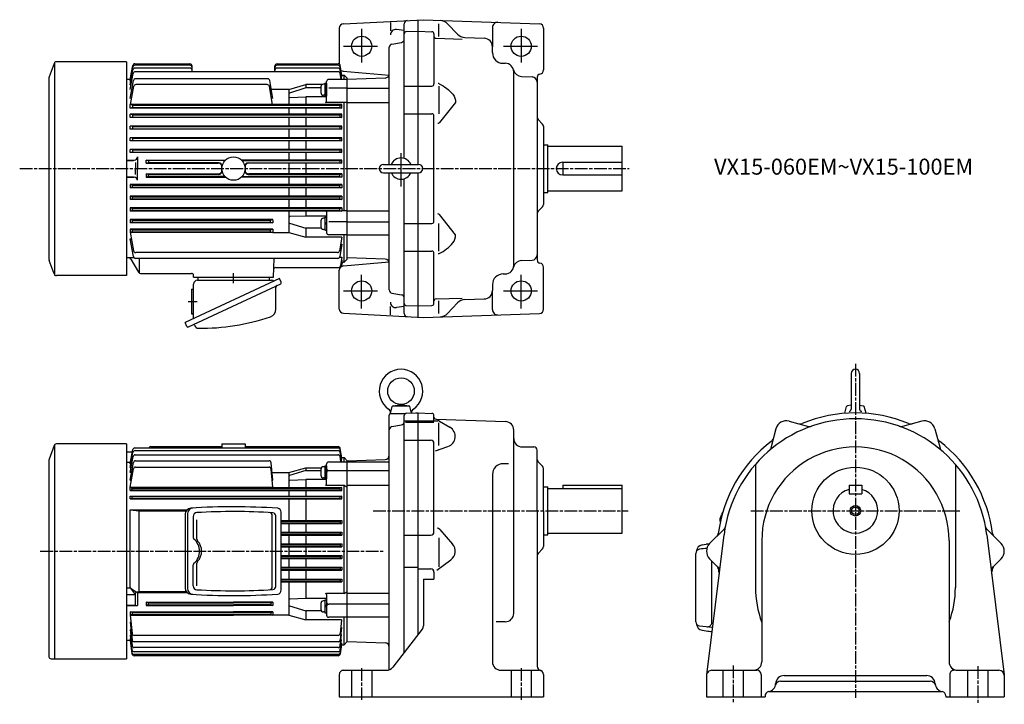
# Model space of a CAD drawing. Extents: x 114 to 1040, y 384 to 1028.
import ezdxf

# ---------------------------------------------------------------- set-up
doc = ezdxf.new("R2010")
doc.units = 0
doc.linetypes.add('AM_ISO08W050', pattern=[18, 12, -1.5, 3, -1.5])
doc.linetypes.add('CENTER', pattern=[50.8, 31.75, -6.35, 6.35, -6.35])
doc.layers.get('0').update_dxf_attribs({"linetype": 'CONTINUOUS'})
doc.styles.get("Standard").update_dxf_attribs({"font": 'txt.shx', "width": 0.74, "bigfont": 'bigfont.shx'})

msp = doc.modelspace()

# ---------------------------------------------------------------- linework, layer by layer
at = {"linetype": 'CONTINUOUS'}
for p, q in [((414.46, 1019.57), (414.46, 985.69)), ((418.25, 1023.56), (493.46, 1027.5)), ((462.46, 1024.9), (462.46, 1017.05)), ((475.46, 897.04), (475.46, 1023.71)), ((488.46, 891.5), (488.46, 1027.24)), ((493.46, 1027.5), (602.6, 1023.69)), ((507.96, 1011.78), (507.96, 1023.74)), ((516.28, 1023.67), (525.64, 1013.79)), ((558.46, 1020.05), (558.46, 1002.05)), ((606.46, 1019.69), (606.46, 980.31)), ((475.46, 1017.25), (468.08, 1018.17)), ((477.39, 1016.25), (488.46, 1016.63)), ((488.46, 1016.63), (501.53, 1016.18)), ((503.46, 1014.18), (503.46, 967.07)), ((505.39, 1010.06), (529.99, 1009.2)), ((532.55, 1010.68), (550.74, 1010.04)), ((461.46, 891.5), (461.46, 1001.64)), ((463.94, 1004.58), (472.98, 1006.18)), ((558.46, 996.5), (558.46, 1002.05)), ((568.46, 986.5), (570.46, 986.5)), ((417.92, 979.11), (461.46, 975.3)), ((578.46, 796.5), (578.46, 978.5)), ((585.79, 974.04), (595.64, 973.7)), ((600.46, 973.38), (600.46, 801.62)), ((397.06, 964.29), (397.06, 958.99)), ((400.96, 966.89), (399.66, 966.89)), ((400.96, 967.74), (402.46, 967.74)), ((400.96, 967.74), (400.96, 955.54)), ((402.46, 967.74), (402.46, 955.54)), ((421.96, 963.24), (461.46, 963.24)), ((475.46, 965.07), (501.46, 965.07)), ((507.96, 965.07), (507.96, 939.07)), ((400.96, 956.39), (399.66, 956.39)), ((402.46, 962.7), (400.96, 961.84)), ((402.46, 961.7), (400.96, 960.84)), ((400.96, 955.54), (402.46, 955.54)), ((421.96, 949.57), (461.46, 949.57)), ((475.46, 939.07), (501.46, 939.07)), ((503.46, 837.94), (503.46, 937.07)), ((601.34, 933.62), (605.58, 929.38)), ((606.46, 927.26), (606.46, 853.74)), ((606.46, 910), (610.46, 910)), ((610.46, 865), (610.46, 910)), ((610.46, 908.5), (680.46, 908.5)), ((680.46, 866.5), (680.46, 908.5)), ((624.46, 893.5), (624.46, 881.5)), ((624.46, 893.5), (680.46, 893.5)), ((461.46, 773.39), (461.46, 883.5)), ((488.46, 747.76), (488.46, 883.5)), ((624.46, 881.5), (680.46, 881.5)), ((475.46, 751.29), (475.46, 877.96)), ((606.46, 865), (610.46, 865)), ((610.46, 866.5), (680.46, 866.5)), ((421.96, 847.78), (461.46, 847.78)), ((601.34, 847.38), (605.58, 851.62)), ((397.06, 838.24), (397.06, 832.94)), ((400.96, 840.84), (399.66, 840.84)), ((400.96, 841.69), (402.46, 841.69)), ((400.96, 841.69), (400.96, 829.49)), ((402.46, 836.66), (400.96, 835.79)), ((402.46, 835.66), (400.96, 834.79)), ((402.46, 841.69), (402.46, 829.49)), ((421.96, 837.6), (461.46, 837.6)), ((475.46, 835.94), (501.46, 835.94)), ((507.96, 809.94), (507.96, 835.94)), ((400.96, 830.34), (399.66, 830.34)), ((400.96, 829.49), (402.46, 829.49)), ((421.96, 825.29), (461.46, 825.29)), ((475.46, 809.94), (501.46, 809.94)), ((503.46, 760.83), (503.46, 807.94)), ((418.32, 795.93), (461.46, 799.7)), ((585.79, 800.96), (595.64, 801.3)), ((414.46, 755.44), (414.46, 791.93)), ((568.46, 788.5), (570.46, 788.5)), ((606.46, 755.31), (606.46, 794.69)), ((558.46, 778.5), (558.46, 772.96)), ((463.94, 770.42), (472.98, 768.83)), ((558.46, 754.95), (558.46, 772.96)), ((505.39, 764.94), (529.99, 765.8)), ((507.96, 751.26), (507.96, 763.3)), ((516.28, 751.34), (525.64, 761.22)), ((532.55, 764.33), (550.74, 764.96)), ((418.25, 751.44), (493.46, 747.5)), ((462.46, 750.11), (462.46, 757.96)), ((475.46, 757.76), (468.08, 756.83)), ((477.39, 758.76), (488.46, 758.37)), ((488.46, 758.37), (501.53, 758.83)), ((493.46, 747.5), (602.6, 751.31)), ((146.2, 627.03), (141.61, 614.4)), ((214.46, 628.6), (148.46, 628.6)), ((214.46, 628.6), (214.46, 426.6)), ((214.46, 621.3), (219.98, 621.3)), ((217.96, 609.86), (220.32, 623.25)), ((217.96, 606.63), (220.44, 620.7)), ((222.29, 624.9), (413.36, 624.9)), ((222.41, 622.35), (413.27, 622.35)), ((237.23, 626.09), (303.96, 626.09)), ((303.96, 628.8), (325.96, 628.8)), ((303.96, 628.8), (303.96, 624.9)), ((325.96, 628.8), (325.96, 624.9)), ((325.96, 626.09), (413.41, 626.09)), ((416.83, 611.67), (415.24, 620.7)), ((416.96, 613.98), (415.33, 623.25)), ((416.96, 615.46), (415.38, 624.44)), ((141.46, 613.58), (141.46, 428.6)), ((214.46, 611.42), (218.24, 611.42)), ((217.96, 601.64), (220.62, 616.73)), ((217.96, 594.47), (220.9, 611.15)), ((222.59, 618.38), (413.14, 618.38)), ((222.87, 612.81), (348.35, 612.81)), ((351.96, 594.47), (350.34, 611)), ((404.46, 611.67), (461.46, 611.67)), ((416, 611.67), (415.11, 616.73)), ((416.43, 613.98), (416.96, 613.98)), ((416.7, 615.46), (416.96, 615.46)), ((416.9, 615.8), (418.96, 615.8)), ((418.96, 611.67), (418.96, 615.8)), ((421.96, 612.8), (418.96, 615.8)), ((421.96, 442.8), (421.96, 612.8)), ((217.96, 609.86), (218.53, 609.86)), ((217.96, 606.63), (218.84, 606.63)), ((217.96, 587.93), (221, 605.15)), ((222.97, 606.81), (348.35, 606.81)), ((351.96, 587.93), (350.34, 604.99)), ((366.92, 601.64), (382.96, 606.24)), ((382.96, 603.66), (367.66, 598.84)), ((382.96, 606.24), (397.65, 606.24)), ((382.96, 606.24), (382.96, 603.66)), ((382.96, 603.66), (397.06, 603.66)), ((397.06, 604.59), (397.06, 599.29)), ((400.96, 607.19), (399.66, 607.19)), ((400.96, 608.04), (402.46, 608.04)), ((400.96, 608.04), (400.96, 595.84)), ((402.46, 603), (400.96, 602.14)), ((402.46, 602), (400.96, 601.14)), ((402.46, 590.87), (402.46, 609.67)), ((402.46, 608.04), (402.46, 595.84)), ((404.46, 603.54), (461.46, 603.54)), ((219.23, 601.64), (217.96, 601.64)), ((217.96, 594.47), (219.11, 594.47)), ((351.26, 601.64), (366.92, 601.64)), ((351.28, 594.47), (351.96, 594.47)), ((366.92, 601.64), (366.92, 587.66)), ((368.01, 594.53), (382.96, 595.26)), ((402.46, 595.26), (382.96, 595.26)), ((382.96, 595.26), (382.96, 587.66)), ((400.96, 596.69), (399.66, 596.69)), ((400.96, 595.84), (402.46, 595.84)), ((217.96, 587.93), (351.96, 587.93)), ((217.96, 587.66), (219.72, 587.1)), ((217.96, 584.96), (217.96, 587.66)), ((217.96, 587.66), (416.96, 587.66)), ((219.72, 585.5), (217.96, 584.96)), ((217.96, 584.96), (416.96, 584.96)), ((219.72, 585.5), (219.72, 587.1)), ((219.72, 587.1), (415.2, 587.1)), ((219.72, 585.5), (415.2, 585.5)), ((366.92, 584.96), (366.92, 579.62)), ((382.96, 584.96), (382.96, 579.62)), ((402.46, 589.87), (418.96, 589.87)), ((416.96, 587.66), (415.2, 587.1)), ((415.2, 585.5), (415.2, 587.1)), ((415.2, 585.5), (416.96, 584.96)), ((416.96, 584.96), (416.96, 587.66)), ((418.96, 488.08), (418.96, 589.87)), ((418.96, 589.87), (421.96, 588.14)), ((421.96, 589.87), (461.46, 589.87)), ((217.96, 579.62), (219.72, 579.08)), ((217.96, 576.99), (217.96, 579.62)), ((217.96, 579.62), (416.96, 579.62)), ((219.72, 577.48), (217.96, 576.99)), ((217.96, 576.99), (416.96, 576.99)), ((219.72, 577.48), (219.72, 579.08)), ((219.72, 579.08), (415.2, 579.08)), ((219.72, 577.48), (415.2, 577.48)), ((366.92, 576.99), (366.92, 556.62)), ((382.96, 576.99), (382.96, 556.62)), ((416.96, 579.62), (415.2, 579.08)), ((415.2, 577.48), (415.2, 579.08)), ((415.2, 577.48), (416.96, 576.99)), ((416.96, 576.99), (416.96, 579.62)), ((217.96, 566.52), (271.13, 566.52)), ((217.96, 566.52), (226.33, 565.67)), ((217.96, 493.45), (217.96, 566.52)), ((226.33, 565.67), (270.45, 565.67)), ((226.33, 489.94), (226.33, 565.67)), ((269.55, 562.62), (269.55, 492.99)), ((271.61, 562.76), (271.61, 492.85)), ((277.1, 560.46), (277.1, 540.71)), ((280.56, 539.1), (280.56, 557.39)), ((351.44, 494.5), (351.44, 561.11)), ((354.76, 494.7), (354.76, 560.92)), ((359.86, 491.07), (359.86, 564.53)), ((359.86, 556.62), (416.96, 556.62)), ((359.86, 556.13), (415.2, 556.13)), ((415.2, 556.13), (416.96, 556.62)), ((415.2, 556.13), (415.2, 554.53)), ((416.96, 556.62), (416.96, 553.98)), ((359.86, 554.53), (415.2, 554.53)), ((359.86, 553.98), (416.96, 553.98)), ((366.92, 553.98), (366.92, 545.62)), ((382.96, 553.98), (382.96, 545.62)), ((416.96, 553.98), (415.2, 554.53)), ((359.86, 545.62), (416.96, 545.62)), ((359.86, 545.13), (415.2, 545.13)), ((359.86, 543.53), (415.2, 543.53)), ((359.86, 542.98), (416.96, 542.98)), ((366.92, 542.98), (366.92, 534.62)), ((382.96, 542.98), (382.96, 534.62)), ((415.2, 545.13), (416.96, 545.62)), ((415.2, 545.13), (415.2, 543.53)), ((416.96, 542.98), (415.2, 543.53)), ((416.96, 545.62), (416.96, 542.98)), ((359.86, 534.62), (416.96, 534.62)), ((359.86, 534.13), (415.2, 534.13)), ((359.86, 532.53), (415.2, 532.53)), ((359.86, 531.98), (416.96, 531.98)), ((366.92, 531.98), (366.92, 523.62)), ((382.96, 531.98), (382.96, 523.62)), ((415.2, 534.13), (416.96, 534.62)), ((415.2, 534.13), (415.2, 532.53)), ((416.96, 531.98), (415.2, 532.53)), ((416.96, 534.62), (416.96, 531.98)), ((359.86, 523.62), (416.96, 523.62)), ((359.86, 523.13), (415.2, 523.13)), ((359.86, 521.53), (415.2, 521.53)), ((359.86, 520.98), (416.96, 520.98)), ((366.92, 520.98), (366.92, 512.62)), ((382.96, 520.98), (382.96, 512.62)), ((415.2, 523.13), (416.96, 523.62)), ((415.2, 523.13), (415.2, 521.53)), ((416.96, 520.98), (415.2, 521.53)), ((416.96, 523.62), (416.96, 520.98)), ((277.1, 495.14), (277.1, 514.89)), ((280.56, 495.27), (280.56, 516.5)), ((359.86, 512.62), (416.96, 512.62)), ((359.86, 512.13), (415.2, 512.13)), ((359.86, 510.53), (415.2, 510.53)), ((359.86, 509.98), (416.96, 509.98)), ((366.92, 509.98), (366.92, 501.62)), ((382.96, 509.98), (382.96, 501.62)), ((415.2, 512.13), (416.96, 512.62)), ((415.2, 512.13), (415.2, 510.53)), ((416.96, 509.98), (415.2, 510.53)), ((416.96, 512.62), (416.96, 509.98)), ((359.86, 501.62), (416.96, 501.62)), ((359.86, 501.13), (415.2, 501.13)), ((415.2, 501.13), (416.96, 501.62)), ((415.2, 501.13), (415.2, 499.53)), ((416.96, 501.62), (416.96, 498.98)), ((214.46, 493.45), (217.96, 493.45)), ((217.96, 493.45), (222.57, 487.01)), ((217.96, 493.45), (223.42, 489.64)), ((359.86, 499.53), (415.2, 499.53)), ((359.86, 498.98), (416.96, 498.98)), ((366.92, 498.98), (366.92, 467.68)), ((382.96, 498.98), (382.96, 483.2)), ((416.96, 498.98), (415.2, 499.53)), ((214.46, 487.01), (222.57, 487.01)), ((222.57, 487.01), (223.42, 489.64)), ((222.57, 487.01), (222.57, 477.11)), ((223.42, 489.64), (226.33, 489.94)), ((223.42, 489.64), (224.64, 489.08)), ((224.64, 489.08), (224.64, 476.7)), ((224.64, 489.08), (271.13, 489.08)), ((226.33, 489.94), (270.45, 489.94)), ((382.96, 483.2), (367.93, 482.66)), ((402.46, 483.2), (382.96, 483.2)), ((400.96, 482), (402.46, 482)), ((400.96, 482), (400.96, 469.8)), ((418.96, 488.08), (402.46, 488.08)), ((402.46, 487.08), (402.46, 467.62)), ((402.46, 482), (402.46, 469.8)), ((418.96, 488.08), (421.96, 489.81)), ((461.46, 488.08), (421.96, 488.08)), ((214.46, 477.11), (222.57, 477.11)), ((214.46, 476.7), (224.64, 476.7)), ((222.9, 477.05), (224.09, 476.81)), ((232.96, 479.77), (232.96, 476.7)), ((232.96, 479.77), (314.96, 479.77)), ((234.72, 479.3), (232.96, 479.77)), ((234.72, 477.31), (232.96, 476.7)), ((232.96, 476.7), (314.96, 476.7)), ((234.72, 479.3), (234.72, 477.31)), ((234.72, 479.3), (314.96, 479.3)), ((234.72, 477.31), (314.96, 477.31)), ((351.96, 479.77), (314.96, 479.77)), ((350.2, 479.3), (314.96, 479.3)), ((350.2, 477.31), (314.96, 477.31)), ((351.96, 476.7), (314.96, 476.7)), ((350.2, 479.3), (351.96, 479.77)), ((350.2, 479.3), (350.2, 477.31)), ((350.2, 477.31), (351.96, 476.7)), ((351.96, 479.77), (351.96, 476.7)), ((367.67, 476.5), (382.96, 471.78)), ((397.06, 478.55), (397.06, 473.25)), ((400.96, 481.15), (399.66, 481.15)), ((402.46, 476.96), (400.96, 476.1)), ((402.46, 475.96), (400.96, 475.1)), ((461.46, 477.9), (404.46, 477.9)), ((217.96, 470.87), (217.96, 467.68)), ((217.96, 470.87), (314.96, 470.87)), ((219.72, 470.3), (217.96, 470.87)), ((219.72, 468.31), (217.96, 467.68)), ((217.96, 467.68), (314.96, 467.68)), ((217.96, 467.68), (219.55, 450.38)), ((219.72, 470.3), (219.72, 468.31)), ((219.72, 470.3), (314.96, 470.3)), ((219.72, 468.31), (314.96, 468.31)), ((351.96, 470.87), (314.96, 470.87)), ((350.2, 470.3), (314.96, 470.3)), ((350.2, 468.31), (314.96, 468.31)), ((366.92, 467.68), (314.96, 467.68)), ((350.2, 470.3), (351.96, 470.87)), ((350.2, 470.3), (350.2, 468.31)), ((350.2, 468.31), (351.96, 467.68)), ((351.96, 470.87), (351.96, 467.68)), ((366.92, 467.68), (382.96, 463.34)), ((397.51, 471.78), (382.96, 471.78)), ((382.96, 471.78), (382.96, 463.34)), ((416.52, 463.34), (382.96, 463.34)), ((400.96, 470.65), (399.66, 470.65)), ((400.96, 469.8), (402.46, 469.8)), ((461.46, 465.62), (404.46, 465.62)), ((416.52, 463.34), (415.29, 450.37)), ((418.96, 439.8), (418.96, 465.62)), ((217.96, 461.14), (218.56, 461.14)), ((217.96, 461.14), (219.55, 444.46)), ((217.96, 453.97), (218.64, 453.97)), ((217.96, 453.97), (219.53, 439.01)), ((416.48, 455.94), (415.36, 444.46)), ((416.48, 455.94), (415.82, 455.94)), ((217.96, 448.97), (218.49, 448.97)), ((217.96, 448.97), (219.52, 435)), ((217.96, 445.75), (218.32, 445.75)), ((217.96, 445.75), (219.51, 432.48)), ((413.3, 448.56), (221.55, 448.56)), ((415.31, 435), (416.36, 444.43)), ((415.33, 439), (416.43, 449.4)), ((416.43, 449.4), (415.84, 449.4)), ((416.36, 444.43), (415.91, 444.43)), ((217.96, 443.8), (214.46, 443.8)), ((217.91, 444.18), (218.14, 444.18)), ((217.91, 444.18), (219.5, 431.27)), ((413.34, 437.21), (221.52, 437.21)), ((413.37, 442.65), (221.54, 442.65)), ((416.37, 441.3), (415.34, 432.48)), ((416.43, 440.16), (415.36, 431.28)), ((416.37, 441.3), (416.01, 441.3)), ((416.43, 440.16), (416.24, 440.16)), ((416.39, 439.8), (418.96, 439.8)), ((421.96, 442.8), (418.96, 439.8)), ((143.46, 426.6), (214.46, 426.6)), ((413.38, 429.52), (221.49, 429.52)), ((413.35, 430.71), (221.5, 430.71)), ((413.32, 433.23), (221.51, 433.23))]:
    msp.add_line(p, q, dxfattribs=at)
at = {"linetype": 'CENTER'}
for p, q in [((435.46, 1019), (435.46, 986)), ((585.46, 1019), (585.46, 986)), ((418.46, 1002.5), (451.96, 1002.5)), ((568.96, 1002.5), (602.46, 1002.5)), ((435.46, 756), (435.46, 789)), ((585.46, 756), (585.46, 789)), ((418.46, 772.5), (451.96, 772.5)), ((568.96, 772.5), (602.46, 772.5))]:
    msp.add_line(p, q, dxfattribs=at)
for p, q in [((146.2, 986.44), (141.61, 973.82)), ((146.78, 987.34), (146.78, 786.98)), ((214.46, 988.02), (148.46, 988.02)), ((214.46, 988.02), (214.46, 786.98)), ((217.96, 971.21), (220.28, 984.35)), ((217.96, 969.55), (220.32, 982.95)), ((222.25, 986), (273.96, 986)), ((273.96, 984.6), (222.29, 984.6)), ((273.96, 982.05), (222.41, 982.05)), ((275.96, 978.51), (275.96, 984)), ((353.96, 978.51), (353.96, 984)), ((355.96, 986), (413.38, 986)), ((413.36, 984.6), (355.96, 984.6)), ((413.27, 982.05), (355.96, 982.05)), ((416.96, 973.67), (415.33, 982.95)), ((416.96, 975.24), (415.35, 984.35)), ((141.46, 973), (141.46, 802.22)), ((217.96, 966.33), (220.44, 980.4)), ((217.96, 961.88), (220.6, 976.86)), ((413.2, 978.51), (222.57, 978.51)), ((416.14, 971.37), (415.17, 976.86)), ((416.83, 971.37), (415.24, 980.4)), ((416.43, 973.67), (416.96, 973.67)), ((416.69, 975.24), (416.96, 975.24)), ((416.91, 975.5), (418.96, 975.5)), ((421.96, 972.5), (418.96, 975.5)), ((418.96, 971.37), (418.96, 975.5)), ((421.96, 802.5), (421.96, 972.5)), ((214.46, 971.5), (217.96, 971.5)), ((217.96, 953.38), (220.94, 970.25)), ((218.24, 947.68), (221.27, 964.85)), ((347.02, 971.9), (222.9, 971.9)), ((346.69, 966.5), (223.24, 966.5)), ((351.74, 947.36), (348.66, 964.85)), ((351.96, 953.38), (348.99, 970.25)), ((366.96, 961.88), (382.96, 966.72)), ((382.96, 963.35), (367.66, 958.53)), ((398.75, 966.72), (382.96, 966.72)), ((382.96, 966.72), (382.96, 963.35)), ((397.06, 963.35), (382.96, 963.35)), ((402.46, 950.57), (402.46, 969.37)), ((421.96, 971.37), (404.46, 971.37)), ((421.96, 963.24), (404.46, 963.24)), ((366.96, 961.88), (350.46, 961.88)), ((366.96, 961.88), (366.96, 947.68)), ((368.01, 954.23), (382.96, 954.96)), ((402.46, 954.96), (382.96, 954.96)), ((382.96, 954.96), (382.96, 947.68)), ((416.96, 947.68), (217.96, 947.68)), ((220.04, 947), (217.96, 947.68)), ((217.96, 944.43), (217.96, 947.68)), ((220.04, 945), (217.96, 944.43)), ((416.96, 944.43), (217.96, 944.43)), ((220.04, 947), (414.88, 947)), ((220.04, 947), (220.04, 945)), ((220.04, 945), (414.88, 945)), ((366.96, 944.43), (366.96, 938.61)), ((382.96, 944.43), (382.96, 938.61)), ((421.96, 949.57), (401.46, 949.57)), ((414.88, 947), (416.96, 947.68)), ((414.88, 947), (414.88, 945)), ((414.88, 945), (416.96, 944.43)), ((416.96, 944.43), (416.96, 947.68)), ((418.96, 847.78), (418.96, 949.57)), ((416.96, 938.61), (217.96, 938.61)), ((220.04, 938), (217.96, 938.61)), ((217.96, 935.48), (217.96, 938.61)), ((220.04, 936), (217.96, 935.48)), ((416.96, 935.48), (217.96, 935.48)), ((220.04, 938), (414.88, 938)), ((220.04, 938), (220.04, 936)), ((220.04, 936), (414.88, 936)), ((366.96, 935.48), (366.96, 927.55)), ((382.96, 935.48), (382.96, 927.55)), ((414.88, 938), (416.96, 938.61)), ((414.88, 938), (414.88, 936)), ((414.88, 936), (416.96, 935.48)), ((416.96, 935.48), (416.96, 938.61)), ((416.96, 927.55), (217.96, 927.55)), ((220.04, 927), (217.96, 927.55)), ((217.96, 924.51), (217.96, 927.55)), ((220.04, 927), (414.88, 927)), ((220.04, 927), (220.04, 925)), ((414.88, 927), (416.96, 927.55)), ((414.88, 927), (414.88, 925)), ((416.96, 924.51), (416.96, 927.55)), ((220.04, 925), (217.96, 924.51)), ((416.96, 924.51), (217.96, 924.51)), ((416.96, 916.52), (217.96, 916.52)), ((220.04, 916), (217.96, 916.52)), ((217.96, 913.52), (217.96, 916.52)), ((220.04, 925), (414.88, 925)), ((366.96, 924.51), (366.96, 916.52)), ((382.96, 924.51), (382.96, 916.52)), ((414.88, 925), (416.96, 924.51)), ((414.88, 916), (416.96, 916.52)), ((416.96, 913.52), (416.96, 916.52)), ((220.04, 914), (217.96, 913.52)), ((416.96, 913.52), (217.96, 913.52)), ((220.04, 916), (414.88, 916)), ((220.04, 916), (220.04, 914)), ((220.04, 914), (414.88, 914)), ((366.96, 913.52), (366.96, 905.49)), ((382.96, 913.52), (382.96, 905.49)), ((414.88, 916), (414.88, 914)), ((414.88, 914), (416.96, 913.52)), ((416.96, 905.49), (217.96, 905.49)), ((220.04, 905), (217.96, 905.49)), ((217.96, 902.53), (217.96, 905.49)), ((220.04, 903), (217.96, 902.53)), ((416.96, 902.53), (217.96, 902.53)), ((220.04, 905), (414.88, 905)), ((220.04, 905), (220.04, 903)), ((220.04, 903), (414.88, 903)), ((224.64, 898.48), (224.64, 887.5)), ((366.96, 902.53), (366.96, 895.48)), ((382.96, 902.53), (382.96, 895.48)), ((414.88, 905), (416.96, 905.49)), ((414.88, 905), (414.88, 903)), ((414.88, 903), (416.96, 902.53)), ((416.96, 902.53), (416.96, 905.49)), ((214.46, 895.48), (221.64, 895.48)), ((214.46, 895.15), (220.96, 895.15)), ((222.96, 893.15), (222.96, 887.5)), ((235.04, 895), (232.96, 895.48)), ((232.96, 892.53), (232.96, 895.48)), ((232.96, 895.48), (307.39, 895.48)), ((235.04, 893), (232.96, 892.53)), ((232.96, 892.53), (300.58, 892.53)), ((235.04, 895), (235.04, 893)), ((306.91, 895), (235.04, 895)), ((301.19, 893), (235.04, 893)), ((416.96, 895.48), (322.53, 895.48)), ((323.01, 895), (414.88, 895)), ((328.74, 893), (414.88, 893)), ((416.96, 892.53), (329.35, 892.53)), ((366.96, 892.66), (366.96, 882.47)), ((382.96, 892.66), (382.96, 882.47)), ((414.88, 895), (416.96, 895.48)), ((414.88, 895), (414.88, 893)), ((414.88, 893), (416.96, 892.53)), ((416.96, 892.53), (416.96, 895.48)), ((214.46, 879.86), (220.96, 879.86)), ((214.46, 879.52), (221.64, 879.52)), ((222.96, 881.86), (222.96, 887.5)), ((224.64, 876.52), (224.64, 887.5)), ((232.96, 882.47), (300.58, 882.47)), ((232.96, 882.47), (232.96, 879.52)), ((235.04, 882), (232.96, 882.47)), ((235.04, 880), (232.96, 879.52)), ((232.96, 879.52), (307.39, 879.52)), ((301.19, 882), (235.04, 882)), ((235.04, 880), (235.04, 882)), ((306.91, 880), (235.04, 880)), ((416.96, 879.52), (322.53, 879.52)), ((323.01, 880), (414.88, 880)), ((328.74, 882), (414.88, 882)), ((416.96, 882.47), (329.35, 882.47)), ((366.96, 879.52), (366.96, 872.47)), ((382.96, 879.52), (382.96, 872.47)), ((414.88, 882), (416.96, 882.47)), ((414.88, 880), (414.88, 882)), ((414.88, 880), (416.96, 879.52)), ((416.96, 882.47), (416.96, 879.52)), ((416.96, 872.47), (217.96, 872.47)), ((217.96, 872.47), (217.96, 869.51)), ((220.04, 872), (217.96, 872.47)), ((220.04, 872), (414.88, 872)), ((220.04, 870), (220.04, 872)), ((414.88, 872), (416.96, 872.47)), ((414.88, 870), (414.88, 872)), ((416.96, 872.47), (416.96, 869.51)), ((220.04, 870), (217.96, 869.51)), ((416.96, 869.51), (217.96, 869.51)), ((416.96, 861.48), (217.96, 861.48)), ((217.96, 861.48), (217.96, 858.49)), ((220.04, 861), (217.96, 861.48)), ((220.04, 870), (414.88, 870)), ((220.04, 861), (414.88, 861)), ((220.04, 859), (220.04, 861)), ((366.96, 869.51), (366.96, 861.48)), ((382.96, 869.51), (382.96, 861.48)), ((414.88, 870), (416.96, 869.51)), ((414.88, 861), (416.96, 861.48)), ((414.88, 859), (414.88, 861)), ((416.96, 861.48), (416.96, 858.49)), ((220.04, 859), (217.96, 858.49)), ((416.96, 858.49), (217.96, 858.49)), ((220.04, 859), (414.88, 859)), ((366.96, 858.49), (366.96, 850.5)), ((382.96, 858.49), (382.96, 850.5)), ((414.88, 859), (416.96, 858.49)), ((416.96, 850.5), (217.96, 850.5)), ((217.96, 850.5), (217.96, 847.45)), ((220.04, 850), (217.96, 850.5)), ((220.04, 848), (217.96, 847.45)), ((416.96, 847.45), (217.96, 847.45)), ((220.04, 850), (414.88, 850)), ((220.04, 848), (220.04, 850)), ((220.04, 848), (414.88, 848)), ((366.96, 847.45), (366.96, 827.45)), ((382.96, 842.89), (367.93, 842.35)), ((382.96, 847.45), (382.96, 842.89)), ((402.46, 842.89), (382.96, 842.89)), ((402.46, 846.78), (402.46, 827.29)), ((414.88, 850), (416.96, 850.5)), ((414.88, 848), (414.88, 850)), ((414.88, 848), (416.96, 847.45)), ((416.96, 850.5), (416.96, 847.45)), ((421.96, 847.78), (416.96, 847.78)), ((351.96, 839.5), (217.96, 839.5)), ((217.96, 839.5), (217.96, 836.45)), ((220.04, 839), (217.96, 839.5)), ((220.04, 837), (217.96, 836.45)), ((351.96, 836.45), (217.96, 836.45)), ((220.04, 839), (349.88, 839)), ((220.04, 837), (220.04, 839)), ((220.04, 837), (349.88, 837)), ((349.88, 839), (351.96, 839.5)), ((349.88, 837), (349.88, 839)), ((349.88, 837), (351.96, 836.45)), ((351.96, 839.34), (351.96, 836.64)), ((367.67, 836.2), (382.96, 831.48)), ((421.96, 837.6), (404.46, 837.6)), ((351.96, 830.5), (217.96, 830.5)), ((217.96, 830.5), (217.96, 827.45)), ((220.04, 830), (217.96, 830.5)), ((220.04, 828), (217.96, 827.45)), ((217.96, 827.64), (221.04, 810.16)), ((351.96, 827.45), (217.99, 827.45)), ((220.04, 830), (349.88, 830)), ((220.04, 828), (220.04, 830)), ((220.04, 828), (349.88, 828)), ((349.88, 830), (351.96, 830.5)), ((349.88, 828), (349.88, 830)), ((349.88, 828), (351.96, 827.45)), ((351.96, 830.5), (351.96, 827.45)), ((351.96, 827.45), (366.96, 827.45)), ((366.96, 827.45), (382.96, 823.11)), ((397.51, 831.48), (382.96, 831.48)), ((382.96, 831.48), (382.96, 823.11)), ((421.96, 825.29), (404.46, 825.29)), ((418.96, 799.5), (418.96, 825.12)), ((220.94, 804.75), (217.96, 821.62)), ((217.96, 821.62), (219.02, 821.62)), ((416.96, 823.11), (382.96, 823.11)), ((416.96, 823.11), (414.68, 810.16)), ((416.96, 816.46), (414.9, 804.75)), ((415.79, 816.46), (416.96, 816.46)), ((412.71, 808.5), (223.01, 808.5)), ((146.2, 788.56), (141.61, 801.18)), ((221.7, 803.5), (214.46, 803.5)), ((218.54, 802.5), (225.76, 790)), ((412.93, 803.1), (222.9, 803.1)), ((226.49, 789.27), (226.49, 803.1)), ((352.46, 785.5), (353.08, 803.1)), ((414.78, 804.35), (416.96, 804.35)), ((416.96, 804.35), (415.52, 796.15)), ((416.96, 801.3), (416.05, 796.15)), ((416.67, 797.85), (416.37, 796.15)), ((418.64, 799.5), (418.96, 799.5)), ((421.96, 802.5), (418.96, 799.5)), ((214.46, 786.98), (148.46, 786.98)), ((227.49, 789), (275.41, 789)), ((277.46, 785.5), (277.4, 787.07)), ((354.7, 794.5), (414.4, 794.5)), ((358.21, 784.13), (269.39, 742.71)), ((272.51, 738.65), (359.33, 779.14)), ((277.46, 785.5), (352.46, 785.5)), ((277.46, 746.48), (277.46, 778.9)), ((281.06, 782.5), (350.8, 782.5)), ((281.46, 785.5), (281.46, 782.5)), ((348.46, 785.5), (348.46, 782.5)), ((359.86, 780.6), (358.21, 784.13)), ((275.46, 774.1), (275.46, 750.9)), ((275.46, 774.1), (276.46, 774.1)), ((354.89, 755.42), (354.89, 775.79)), ((275.46, 750.9), (276.46, 750.9)), ((271.04, 739.18), (269.39, 742.71)), ((278.59, 739.55), (278.27, 740.24)), ((895.68, 694.8), (895.68, 661.3)), ((903.68, 694.8), (903.68, 661.3)), ((462.14, 657.3), (476.79, 657.3)), ((462.46, 657.3), (464.17, 663.69)), ((464.64, 664.3), (480.28, 664.3)), ((464.96, 664.42), (472.46, 665.8)), ((472.46, 665.8), (479.96, 664.42)), ((477.39, 657.42), (488.46, 657.8)), ((482.38, 657.59), (480.75, 663.69)), ((486.46, 657.8), (488.46, 657.8)), ((488.46, 449.35), (488.46, 657.8)), ((488.46, 657.8), (501.53, 657.35)), ((889.71, 657.42), (891.39, 663.69)), ((895.68, 665.07), (892.17, 664.42)), ((903.68, 665.07), (907.18, 664.42)), ((909.65, 657.42), (907.97, 663.69)), ((461.46, 626.42), (461.46, 655.8)), ((475.46, 432.58), (475.46, 655.42)), ((475.46, 650.39), (488.46, 650.39)), ((476.72, 649.05), (503.46, 649.05)), ((488.46, 650.39), (507.15, 650.39)), ((503.46, 650.39), (503.46, 655.35)), ((505.39, 651.93), (570.74, 649.64)), ((507.96, 627.28), (507.96, 648.45)), ((508.66, 649.98), (518.49, 644.27)), ((837.27, 650.05), (855.49, 645.16)), ((962.09, 650.05), (943.87, 645.16)), ((463.94, 644.88), (472.98, 646.48)), ((578.46, 469.4), (578.46, 641.65)), ((825.02, 642.98), (820.14, 624.75)), ((974.34, 642.98), (979.22, 624.75)), ((475.46, 632.13), (488.46, 632.13)), ((488.46, 632.13), (500.46, 632.13)), ((146.78, 627.92), (146.78, 426.6)), ((461.46, 416.36), (461.46, 626.42)), ((503.46, 545.82), (503.46, 629.13)), ((504.83, 622.2), (516.63, 626.14)), ((586.46, 625.8), (597.46, 625.8)), ((600.46, 565.8), (600.46, 622.8)), ((421.96, 612.8), (457.6, 614.05)), ((601.34, 611.93), (605.58, 607.68)), ((573.52, 609.98), (568.46, 609.98)), ((606.46, 565.8), (606.46, 605.56)), ((805.68, 609.44), (805.68, 493.79)), ((993.68, 609.44), (993.68, 493.79)), ((558.46, 599.98), (558.46, 423.8)), ((606.46, 588.3), (610.46, 588.3)), ((610.46, 543.3), (610.46, 588.3)), ((610.46, 586.8), (680.46, 586.8)), ((624.46, 589.8), (624.46, 586.8)), ((624.46, 589.8), (680.46, 589.8)), ((680.46, 544.8), (680.46, 589.8)), ((893.68, 589.8), (905.68, 589.8)), ((893.68, 589.8), (893.68, 581.8)), ((905.68, 589.8), (905.68, 581.8)), ((893.68, 581.8), (905.68, 581.8)), ((600.46, 565.8), (600.46, 419.55)), ((606.46, 565.8), (606.46, 532.05)), ((772.67, 555.55), (772.67, 558.85)), ((508.86, 548.29), (521, 534.38)), ((762.61, 534.88), (775.95, 548.22)), ((1036.75, 534.88), (1023.41, 548.22)), ((475.46, 542.82), (488.46, 542.82)), ((488.46, 542.82), (500.46, 542.82)), ((507.96, 540.29), (507.96, 513.18)), ((606.46, 543.3), (610.46, 543.3)), ((610.46, 544.8), (680.46, 544.8)), ((776.13, 543.2), (759.72, 411.42)), ((811.68, 537.74), (811.68, 423.8)), ((987.68, 537.8), (987.68, 423.8)), ((1023.22, 543.2), (1039.64, 411.42)), ((601.34, 525.68), (605.58, 529.93)), ((755.48, 533.65), (759.45, 534.26)), ((506.22, 509.89), (519.45, 519.8)), ((749.68, 461.52), (749.68, 525.7)), ((762.61, 520.73), (770.42, 512.92)), ((764.64, 460.74), (764.64, 518.7)), ((1036.75, 520.73), (1028.94, 512.92)), ((475.46, 512.79), (488.46, 512.79)), ((488.46, 511.19), (500.46, 511.19)), ((493.46, 501.62), (503.46, 501.62)), ((493.46, 501.62), (493.46, 457.52)), ((503.46, 508.19), (503.46, 501.62)), ((492.41, 454.45), (464.86, 418.9)), ((570.46, 461.4), (561.94, 461.4)), ((755.46, 453.59), (759.45, 452.95)), ((421.96, 442.8), (457.6, 441.56)), ((414.46, 411.8), (414.46, 390.8)), ((418.46, 415.8), (458.54, 415.8)), ((425.96, 415.8), (425.96, 390.8)), ((444.96, 415.8), (444.96, 390.8)), ((566.46, 415.8), (602.46, 415.8)), ((575.96, 415.8), (575.96, 390.8)), ((594.96, 415.8), (594.96, 390.8)), ((606.46, 411.8), (606.46, 390.8)), ((759.68, 410.8), (759.68, 390.8)), ((764.68, 415.8), (806.98, 415.8)), ((775.18, 415.8), (775.18, 390.8)), ((794.18, 415.8), (794.18, 390.8)), ((810.98, 411.8), (810.98, 390.8)), ((832.68, 410.8), (966.68, 410.8)), ((988.38, 411.8), (988.38, 390.8)), ((995.68, 415.8), (1034.68, 415.8)), ((1005.18, 415.8), (1005.18, 390.8)), ((1024.18, 415.8), (1024.18, 390.8)), ((1039.68, 410.8), (1039.68, 390.8)), ((829.32, 405.54), (970.03, 405.54)), ((414.46, 390.8), (606.46, 390.8)), ((759.68, 390.8), (814.68, 390.8)), ((814.68, 391.8), (814.68, 390.8)), ((818.68, 395.8), (981.04, 395.8)), ((984.68, 391.8), (984.68, 390.8)), ((984.68, 390.8), (1039.68, 390.8))]:
    msp.add_line(p, q)
at = {"color": 0, "linetype": 'CONTINUOUS'}
for p, q in [((457.6, 972.66), (421.96, 971.41)), ((455.96, 891.5), (488.96, 891.5)), ((455.96, 883.5), (488.96, 883.5)), ((457.6, 802.34), (421.96, 803.59))]:
    msp.add_line(p, q, dxfattribs=at)
at = {"color": 0, "linetype": 'CENTER'}
msp.add_line((472.46, 870.79), (472.46, 902.11), dxfattribs=at)
at = {"linetype": 'AM_ISO08W050'}
for p, q in [((113.94, 887.5), (686.98, 887.5)), ((314.96, 779.85), (314.96, 789.03)), ((272.28, 762.5), (280.88, 762.5)), ((899.68, 703.93), (899.68, 389.83)), ((446.19, 565.8), (685.91, 565.8)), ((801.36, 565.8), (997.99, 565.8)), ((133.26, 527.8), (455.68, 527.8)), ((435.46, 417.76), (435.46, 388.05)), ((585.46, 417.76), (585.46, 388.05)), ((784.68, 420.31), (784.68, 385.91)), ((1014.68, 419.65), (1014.68, 383.83))]:
    msp.add_line(p, q, dxfattribs=at)
at = {"linetype": 'CONTINUOUS'}
for points in [[(508.39, 967.23, -0.110757), (521.27, 957.33, -0.203758), (523.53, 949.66), (508.76, 930.75, -1)], [(508.39, 807.77, 0.110757), (521.27, 817.68, 0.203758), (523.53, 825.34), (508.76, 844.26, -1)]]:
    msp.add_lwpolyline(points, format="xyb", dxfattribs=at)
for centre in [(435.46, 1002.5), (585.46, 1002.5), (435.46, 772.5), (585.46, 772.5)]:
    msp.add_circle(centre, 9.5, dxfattribs=at)
for centre, radius in [((314.96, 887.5), 11), ((472.46, 678.3), 12.5), ((899.68, 565.8), 41), ((899.68, 565.8), 5), ((899.68, 565.8), 3.5)]:
    msp.add_circle(centre, radius)
for centre, radius, start, end in [((418.46, 1019.57), 4, 93, 180.00001), ((478.46, 1023.71), 3, 93, 180.00001), ((509.02, 1016.78), 10, 43.48296, 88), ((563.46, 1020.05), 5, 88, 180.00001), ((602.46, 1019.69), 4, 0, 88), ((467.46, 1013.21), 5, 82.86017, 180.00001), ((472.46, 1009.13), 3, 280.00001, 0), ((477.46, 1014.25), 2, 92, 180.00001), ((501.46, 1014.18), 2, 0, 88), ((505.46, 1012.06), 2, 180.00001, 268), ((532.9, 1020.67), 10, 223.48296, 268), ((550.46, 1002.05), 8, 0, 88), ((464.46, 1001.63), 3, 100, 180.00001), ((568.46, 996.5), 10, 180.00001, 270), ((570.46, 978.5), 8, 0, 90), ((418.47, 983.08), 4.01, 234.71827, 267.91553), ((586.07, 982.04), 8, 192.77075, 268), ((595.46, 968.7), 5, 0, 88), ((603.46, 973.38), 3, 98.21321, 180.00001), ((602.46, 980.31), 4, 278.21322, 0), ((399.66, 964.29), 2.6, 90, 179.99998), ((501.46, 967.07), 2, 270, 0), ((507.49, 965.45), 2, 63.19981, 90), ((399.66, 958.99), 2.6, 179.99998, 269.99998), ((501.46, 937.07), 2, 0, 90), ((603.46, 935.74), 3, 179.99999, 225), ((603.46, 935.74), 3, 180.00001, 225), ((507.01, 933.18), 3, 270, 305.65167), ((603.46, 927.26), 3, 0, 45), ((603.46, 927.26), 3, 0, 45), ((624.46, 887.5), 6, 90, 270), ((603.46, 853.74), 3, 315, 0), ((603.46, 853.74), 3, 315, 0), ((507.01, 841.82), 3, 54.34832, 90), ((603.46, 845.26), 3, 135, 180.00001), ((603.46, 845.26), 3, 135, 180.00001), ((399.66, 838.24), 2.6, 90, 179.99998), ((501.46, 837.94), 2, 270, 0), ((399.66, 832.94), 2.6, 179.99998, 269.99998), ((501.46, 807.94), 2, 0, 90), ((507.49, 809.56), 2, 270, 296.8002), ((595.46, 806.3), 5, 272, 0), ((570.46, 796.5), 8, 270, 0), ((586.07, 792.97), 8, 92, 167.22925), ((603.46, 801.62), 3, 180.00001, 261.78678), ((602.46, 794.69), 4, 0, 81.78679), ((418.47, 791.92), 4.01, 92.08447, 179.94869), ((568.46, 778.5), 10, 90, 180.00001), ((464.46, 773.38), 3, 179.99999, 260), ((472.46, 765.87), 3, 0, 80), ((550.46, 772.96), 8, 272, 0), ((467.46, 761.79), 5, 180.00001, 277.13983), ((477.46, 760.76), 2, 179.99999, 268.00001), ((501.46, 760.83), 2, 272, 0), ((505.46, 762.94), 2, 92, 180.00001), ((532.9, 754.33), 10, 92, 136.51704), ((418.46, 755.44), 4, 180.00001, 266.99999), ((478.46, 751.29), 3, 180.00001, 266.99999), ((509.02, 758.22), 10, 272, 316.51704), ((563.46, 754.95), 5, 180.00001, 271.99999), ((602.46, 755.31), 4, 272, 0), ((148.46, 626.2), 2.4, 90, 160), ((222.29, 622.9), 2, 90, 170), ((222.41, 620.35), 2, 90, 170), ((237.23, 624.09), 2, 90, 156.1018), ((413.27, 620.35), 2, 10, 90), ((413.36, 622.9), 2, 10, 90), ((413.41, 624.09), 2, 10, 90), ((143.86, 613.58), 2.4, 160, 180), ((222.59, 616.38), 2, 90, 170), ((222.87, 610.81), 2, 90, 170), ((348.35, 610.81), 2, 5.59865, 90), ((404.46, 609.67), 2, 90, 180), ((413.14, 616.38), 2, 10, 90), ((222.97, 604.81), 2, 90, 170), ((348.35, 604.81), 2, 5.42902, 90), ((399.66, 604.59), 2.6, 90, 179.99998), ((404.46, 605.54), 2, 180, 270), ((404.46, 601.54), 2, 90, 180), ((367.96, 597.88), 1, 107.48518, 180), ((367.96, 595.53), 1, 180, 270), ((399.66, 599.29), 2.6, 179.99998, 269.99998), ((401.46, 590.87), 1, 270, 0), ((275.15, 562.62), 5.6, 93.83706, 179.99998), ((277.21, 562.76), 5.6, 93.63806, 179.99998), ((314.96, -31.05), 600.6, 86.03376, 93.83691), ((314.96, -31.05), 596.1, 86.44329, 93.31509), ((356.26, 564.52), 3.6, 0.00002, 86.03374), ((280.7, 560.46), 3.6, 93.31501, 179.99998), ((348.44, 561.11), 3, 0.00002, 86.76438), ((351.76, 560.91), 3, 0.00002, 86.44325), ((279.1, 540.71), 2, 179.99998, 229.41005), ((268.04, 527.8), 15, 310.58999, 49.4097), ((283.16, 539.1), 2.6, 180, 222.89978), ((271, 527.8), 14, 317.10022, 42.89978), ((279.1, 514.89), 2, 130.59006, 179.99998), ((283.16, 516.5), 2.6, 137.10022, 180), ((275.15, 492.99), 5.6, 180.00006, 266.16304), ((277.21, 492.85), 5.6, 180.00006, 266.36204), ((280.7, 495.15), 3.6, 180.00008, 266.68501), ((314.96, 1086.65), 596.1, 266.68506, 273.55701), ((348.44, 494.5), 3, 273.23604, 0.00002), ((351.76, 494.7), 3, 273.55702, 0.00002), ((356.26, 491.08), 3.6, 273.966, 0.00002), ((314.96, 1086.65), 600.6, 266.16305, 273.96601), ((367.96, 481.66), 1, 92.05969, 180), ((401.46, 487.08), 1, 0, 90), ((367.96, 477.45), 1, 180, 252.86628), ((399.66, 478.55), 2.6, 90, 179.99998), ((399.66, 473.25), 2.6, 179.99998, 269.99998), ((404.46, 479.9), 2, 180, 270), ((404.46, 475.9), 2, 90, 180), ((404.46, 467.62), 2, 180, 270), ((221.55, 450.56), 2, 185.26041, 270), ((221.54, 444.65), 2, 185.43792, 270), ((413.3, 450.56), 2, 270, 354.57098), ((413.37, 444.65), 2, 270, 354.40135), ((221.52, 439.21), 2, 185.99753, 270), ((413.34, 439.21), 2, 270, 353.96489), ((143.46, 428.6), 2, 180, 270), ((221.49, 431.52), 2, 187.02307, 270), ((221.5, 432.71), 2, 186.67229, 270), ((221.51, 435.23), 2, 186.37674, 270), ((413.32, 435.23), 2, 270, 353.6147), ((413.35, 432.71), 2, 270, 353.3278), ((413.38, 431.52), 2, 270, 353.11676)]:
    msp.add_arc(centre, radius, start, end, dxfattribs=at)
for centre, radius, start, end in [((148.46, 985.62), 2.4, 90, 160), ((222.25, 984), 2, 90, 170), ((222.29, 982.6), 2, 90, 170), ((222.41, 980.05), 2, 90, 170), ((273.96, 984), 2, 0, 90), ((273.96, 982.6), 2, 0, 90), ((273.96, 980.05), 2, 0, 90), ((355.96, 984), 2, 90, 180), ((355.96, 982.6), 2, 90, 180), ((355.96, 980.05), 2, 90, 180), ((413.27, 980.05), 2, 10, 90), ((413.36, 982.6), 2, 10, 90), ((413.38, 984), 2, 10, 90), ((143.86, 973), 2.4, 160, 180), ((222.57, 976.51), 2, 90, 170), ((413.2, 976.51), 2, 10, 90), ((222.9, 969.9), 2, 90, 170), ((223.24, 964.5), 2, 90, 170), ((346.69, 964.5), 2, 10, 90), ((347.02, 969.9), 2, 10, 90), ((404.46, 969.37), 2, 90, 180), ((367.96, 957.58), 1, 107.48518, 180), ((367.96, 955.23), 1, 180, 270), ((401.46, 950.57), 1, 270, 0), ((221.64, 898.48), 3, 270, 0), ((300.58, 889.06), 3.47, 353.81035, 90), ((301.19, 890), 3, 349.71344, 90), ((328.74, 890), 3, 90, 190.28656), ((329.35, 889.06), 3.47, 90, 186.18965), ((221.64, 876.52), 3, 360, 90), ((300.58, 885.94), 3.47, 270, 6.18965), ((301.19, 885), 3, 270, 10.28656), ((328.74, 885), 3, 169.71344, 270), ((329.35, 885.94), 3.47, 173.81035, 270), ((401.46, 846.78), 1, 0, 42.25232), ((367.96, 841.35), 1, 92.05969, 180), ((367.96, 837.15), 1, 180, 252.86628), ((404.46, 827.29), 2, 180, 270), ((223.01, 810.5), 2, 190, 270), ((412.71, 810.5), 2, 270, 350), ((143.86, 802), 2.4, 180, 200), ((216.81, 801.5), 2, 30, 90), ((222.9, 805.1), 2, 190, 270), ((412.93, 805.1), 2, 270, 350), ((413.55, 796.5), 2, 270, 350), ((414.08, 796.5), 2, 270, 350), ((414.4, 796.5), 2, 270, 350), ((418.64, 797.5), 2, 90, 170), ((148.46, 789.38), 2.4, 200, 270), ((227.49, 791), 2, 210, 270), ((275.41, 787), 2, 2.05206, 90), ((354.7, 792.51), 1.99, 90.07593, 178.17025), ((281.06, 778.9), 3.6, 90.00006, 179.99998), ((350.8, 779.9), 2.6, 40.68613, 90), ((358.86, 780.13), 1.1, 294.99983, 24.99951), ((276.46, 775.1), 1, 269.99894, 0.00002), ((356.89, 775.79), 2, 115.00015, 179.99998), ((276.46, 749.9), 1, 0.00002, 90), ((347.29, 755.42), 7.6, 288.90002, 0.00002), ((277.37, 739.81), 1, 24.99927, 114.99936), ((284.96, 937.44), 200, 269.09405, 288.9), ((272.04, 739.65), 1.1, 204.9998, 295.00019), ((281.86, 741.07), 3.6, 204.99916, 269.09402), ((472.46, 678.3), 20.5, 304.61364, 235.38635), ((899.68, 694.8), 4, 359.99999, 179.99999), ((458.54, 658.14), 4, 347.92933, 55.38636), ((463.46, 655.8), 2, 131.40962, 180.00001), ((465.14, 663.44), 1, 100.46072, 164.99999), ((477.46, 655.42), 2, 92, 180.00001), ((479.78, 663.44), 1, 15, 79.53928), ((486.38, 658.14), 4, 124.61365, 187.86822), ((501.46, 655.35), 2, 0, 88), ((899.68, 527.8), 130, 67.37551, 112.62449), ((892.36, 663.44), 1, 100.46072, 164.99999), ((893.68, 661.3), 2, 270, 0), ((905.68, 661.3), 2, 179.99999, 270), ((907, 663.44), 1, 15, 79.53928), ((472.46, 649.43), 3, 280, 0), ((505.46, 653.93), 2, 179.99999, 268.00001), ((507.15, 647.39), 3, 59.83388, 90), ((570.46, 641.65), 8, 0, 88), ((899.68, 527.8), 124.5, 7.10148, 172.89852), ((834.68, 640.39), 10, 75, 164.99999), ((964.68, 640.39), 10, 15, 105), ((464.46, 641.93), 3, 100, 180.00001), ((513.46, 635.62), 10, 288.46821, 59.83388), ((847.74, 652.42), 5, 255, 292.62449), ((856.78, 649.99), 5, 255, 289.34382), ((942.57, 649.99), 5, 250.65618, 285), ((951.61, 652.42), 5, 247.37551, 285), ((500.46, 629.13), 3, 0, 90), ((586.46, 633.8), 8, 180.00001, 270), ((899.68, 527.8), 130, 127.3755, 172.62449), ((817.73, 635.09), 5, 307.37551, 345), ((981.63, 635.09), 5, 195.00001, 232.6245), ((899.68, 527.8), 130, 7.37551, 52.62449), ((507.47, 626.24), 3, 270, 288.46822), ((597.46, 622.8), 3, 0, 90), ((899.68, 537.8), 88, 0, 180.04319), ((815.31, 626.05), 5, 310.65618, 345), ((984.05, 626.05), 5, 195.00001, 229.34382), ((457.46, 618.05), 4, 271.99996, 0), ((603.46, 614.05), 3, 179.99999, 225), ((568.46, 599.98), 10, 90, 180.00001), ((603.46, 605.56), 3, 0, 45), ((899.68, 565.8), 21, 106.60155, 73.39845), ((776.67, 558.85), 4, 126.92331, 179.99998), ((779.74, 560.87), 6, 142.75616, 172.73197), ((506.6, 546.32), 3, 41.10282, 90), ((772.41, 551.75), 5, 315, 349.34382), ((1026.94, 551.75), 5, 190.65618, 225), ((500.46, 545.82), 3, 270, 0), ((765.79, 545.13), 5, 315, 352.62449), ((1033.56, 545.13), 5, 187.37551, 225), ((513.46, 527.8), 10, 306.82304, 41.10282), ((603.46, 532.05), 3, 315, 0), ((753.68, 525.7), 4, 98.01957, 180.00001), ((756.4, 527.72), 6, 98.84593, 177.25421), ((770.17, 408.64), 122.22, 94.75898, 98.01957), ((771.94, 463.59), 71.77, 97.58355, 100.01938), ((769.68, 527.8), 10, 135, 225), ((1029.68, 527.8), 10, 315, 45), ((603.46, 523.56), 3, 135, 180.00001), ((500.46, 508.19), 3, 0, 90), ((765.79, 510.47), 5, 7.37551, 45), ((766.88, 509.39), 5, 352.89852, 45), ((899.68, 527.8), 130, 187.37551, 189.62446), ((1032.47, 509.39), 5, 135, 187.10149), ((899.68, 527.8), 130, 350.37555, 352.62449), ((1033.56, 510.47), 5, 135, 172.62449), ((899.68, 493.79), 94, 179.99999, 200.58196), ((899.68, 493.79), 94, 339.95002, 360), ((570.46, 469.4), 8, 270, 0), ((488.46, 457.52), 5, 322.22432, 0), ((753.68, 461.52), 4, 179.99999, 261.97882), ((756.4, 459.51), 6, 182.86755, 260.96893), ((770.18, 578.59), 122.23, 261.97881, 267.72651), ((760.64, 460.74), 4, 265.37479, 0), ((992.68, 459.85), 5, 159.95003, 180.00001), ((771.94, 523.64), 71.78, 259.98238, 264.29251), ((457.46, 437.56), 4, 0, 88.00001), ((458.54, 423.8), 8, 270, 322.22432), ((566.46, 423.8), 8, 180.00001, 270), ((604.46, 419.55), 4, 179.99999, 255.52249), ((803.68, 423.8), 8, 270, 0), ((995.68, 423.8), 8, 180.00001, 270), ((418.46, 411.8), 4, 90, 180.00001), ((602.46, 411.8), 4, 0, 90), ((764.68, 410.8), 5, 90, 180.00001), ((806.98, 411.8), 4, 0, 90), ((832.68, 402.8), 8, 90, 177.00554), ((966.68, 402.8), 8, 2.99446, 90), ((992.38, 411.8), 4, 90, 180.00001), ((1034.68, 410.8), 5, 0, 90), ((816.7, 403.64), 8, 279.4883, 357.00554), ((829.32, 400.54), 5, 90, 166.18078), ((970.03, 400.54), 5, 13.81922, 90), ((982.66, 403.64), 8, 182.99446, 260.5117), ((818.68, 391.8), 4, 99.4883, 180.00001), ((980.68, 391.8), 4, 0, 80.5117)]:
    msp.add_arc(centre, radius, start, end)
at = {"color": 0, "linetype": 'CONTINUOUS'}
for centre, radius, start, end in [((457.46, 976.66), 4, 272, 0), ((455.96, 887.5), 4, 90, 270), ((472.46, 887.5), 10, 23.57804, 156.42196), ((488.96, 887.5), 4, 270, 90), ((472.46, 887.5), 10, 203.57827, 336.42172), ((457.46, 798.35), 4, 0, 88)]:
    msp.add_arc(centre, radius, start, end, dxfattribs=at)

# ---------------------------------------------------------------- texts
msp.add_text('VX15-060EM~VX15-100EM', height=15, dxfattribs=at).set_placement((766.83, 881.82))

doc.saveas('drawing.dxf')
